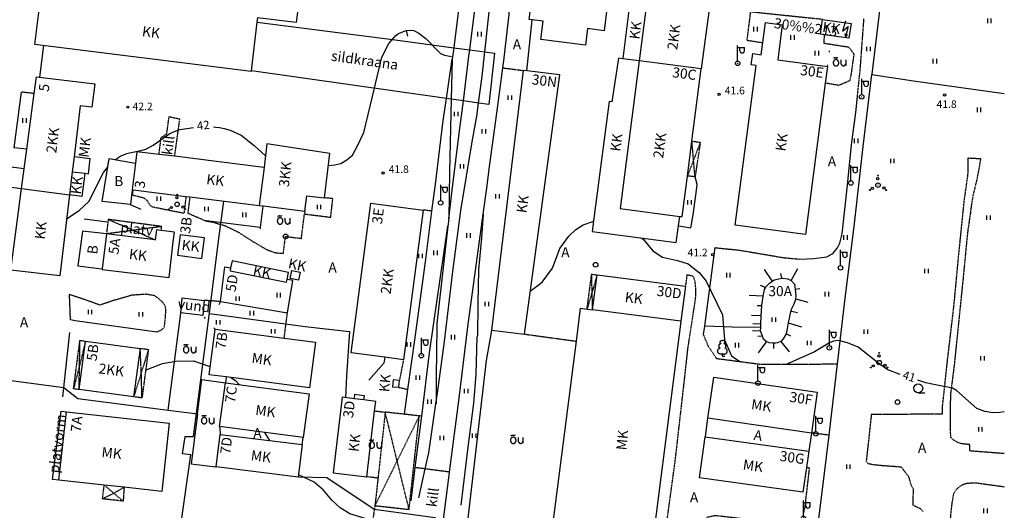
# Model space of a CAD drawing. Units: millimetres. Extents: x 69000 to 139410, y 51772 to 103828.
# Drawn here: x 70649 to 71000, y 53611 to 53786 of the extents above; entities that cross this region are included whole.
import ezdxf
from ezdxf.enums import TextEntityAlignment as Align

# ---------------------------------------------------------------- set-up
doc = ezdxf.new("R2010")
doc.units = ezdxf.units.MM
for name, pattern in [('162a$0$HIDDEN', [0.375, 0.25, -0.125]), ('162a$0$KOLVIK_EBAM', [5, 0.5, -4.5]), ('162a$0$XJ2_1', [15, 10, -5])]:
    doc.linetypes.add(name, pattern=pattern)
for name, color, linetype in [('162a$0$11', 7, 'Continuous'), ('162a$0$12', 7, 'Continuous'), ('162a$0$13', 7, 'Continuous'), ('162a$0$15', 7, 'Continuous'), ('162a$0$18', 7, 'Continuous'), ('162a$0$19', 7, 'Continuous'), ('162a$0$2', 7, 'Continuous'), ('162a$0$20', 7, 'Continuous'), ('162a$0$21', 7, 'Continuous'), ('162a$0$23', 7, 'Continuous'), ('162a$0$29', 7, 'Continuous'), ('162a$0$44', 7, 'Continuous'), ('162a$0$49', 7, 'Continuous'), ('162a$0$51', 7, 'Continuous'), ('162a$0$52', 7, 'Continuous'), ('162a$0$54', 7, 'Continuous'), ('162a$0$56', 7, 'Continuous'), ('162a$0$57', 7, 'Continuous'), ('162a$0$58', 7, 'Continuous')]:
    doc.layers.add(name, color=color, linetype=linetype)
doc.styles.add('162a$0$txt', font='TXT', dxfattribs={"height": 0.2})

# ---------------------------------------------------------------- blocks, each defined once
blk = doc.blocks.new('162a$0$ELPOS2')
at = {"layer": '162a$0$2', "color": 7, "linetype": 'Continuous'}
for radius in [0.816, 0.0163]:
    blk.add_circle((0, 0), radius, dxfattribs=at)
blk = doc.blocks.new('162a$0$HEIN_2')
at = {"layer": '162a$0$49', "color": 3, "linetype": 'Continuous'}
for p, q in [((-0.64, -0.8), (-0.64, 0.8)), ((0.64, -0.8), (0.64, 0.8))]:
    blk.add_line(p, q, dxfattribs=at)
blk = doc.blocks.new('162a$0$VALGP2')
at = {"layer": '162a$0$2', "color": 7, "linetype": 'Continuous'}
for p, q in [((0, 0.8), (0, 6.4)), ((0, 5.6), (2.4, 5.6)), ((0.8, 4.48), (0.8, 5.6)), ((2.4, 4.48), (2.4, 5.6))]:
    blk.add_line(p, q, dxfattribs=at)
for radius in [0.8, 0.008]:
    blk.add_circle((0, 0), radius, dxfattribs=at)
blk.add_arc((1.6, 4.48), 0.8, 180, 0, dxfattribs=at)
blk = doc.blocks.new('162a$0$HPOOS2')
at = {"layer": '162a$0$49', "color": 3, "linetype": 'Continuous'}
for centre, radius in [((-0.01, 3.41), 0.16), ((0, 0), 0.8), ((-0.08, 2.33), 0.4), ((0, 0), 0.008), ((-2.94, -1.75), 0.16), ((-2.04, -1.15), 0.4), ((2.12, -1.01), 0.4), ((2.94, -1.73), 0.16)]:
    blk.add_circle(centre, radius, dxfattribs=at)
blk = doc.blocks.new('162a$0$ALAJ_2')
at = {"layer": '162a$0$2', "color": 7, "linetype": 'Continuous'}
for p, q in [((0.0001, 2.8), (-1.04, -0.8301)), ((-1.04, -0.8301), (1.04, 0.8299)), ((1.04, 0.8299), (0, -2.8001)), ((0.2101, -2.02), (-0.1999, -1.75)), ((-0.1999, -1.75), (0, -2.8001)), ((0.6801, -1.97), (0, -2.8001)), ((0.2101, -2.02), (0.6801, -1.97))]:
    blk.add_line(p, q, dxfattribs=at)
blk = doc.blocks.new('162a$0$OU__2')
at = {"layer": '162a$0$52', "color": 7, "linetype": 'Continuous'}
for points in [[(-1.3203, -0.0277), (-1.1848, -0.0165), (-1.0527, 0.0158), (-0.9271, 0.068), (-0.8105, 0.138), (-0.7049, 0.2237), (-0.6115, 0.3226), (-0.5313, 0.4325), (-0.4648, 0.5511), (-0.4122, 0.6765), (-0.3737, 0.807), (-0.3493, 0.9408), (-0.3391, 1.0764), (-0.343, 1.2124), (-0.3611, 1.3472), (-0.3933, 1.4793), (-0.4396, 1.6072), (-0.4999, 1.7291), (-0.574, 1.8432), (-0.6615, 1.9473), (-0.7616, 2.0393), (-0.8734, 2.1168), (-0.9951, 2.1775), (-1.1246, 2.2192), (-1.2589, 2.2403), (-1.3949, 2.24), (-1.5292, 2.2181), (-1.6584, 2.1756), (-1.7797, 2.1142), (-1.891, 2.0361), (-1.9907, 1.9435), (-2.0775, 1.8388), (-2.1509, 1.7243), (-2.2105, 1.602), (-2.2561, 1.4739), (-2.2875, 1.3416), (-2.3048, 1.2067), (-2.308, 1.0707), (-2.2969, 0.9351), (-2.2718, 0.8015), (-2.2325, 0.6712), (-2.1792, 0.5461), (-2.112, 0.4279), (-2.0312, 0.3185), (-1.9372, 0.2201), (-1.8311, 0.1351), (-1.7141, 0.0657), (-1.5882, 0.0143), (-1.4559, -0.0173), (-1.3203, -0.0277)], [(-2.0775, 2.7264), (-2.0691, 2.7406), (-2.0602, 2.7546), (-2.051, 2.7682), (-2.0413, 2.7816), (-2.0313, 2.7947), (-2.0209, 2.8076), (-2.01, 2.82), (-1.9989, 2.8322), (-1.9873, 2.844), (-1.9755, 2.8555), (-1.9633, 2.8666), (-1.9507, 2.8774), (-1.9379, 2.8877), (-1.9247, 2.8977), (-1.9113, 2.9073), (-1.8975, 2.9165), (-1.8835, 2.9253), (-1.8693, 2.9336), (-1.8548, 2.9416), (-1.8401, 2.949), (-1.8252, 2.9561), (-1.81, 2.9627), (-1.7947, 2.9689), (-1.7792, 2.9745), (-1.7635, 2.9798), (-1.7477, 2.9845), (-1.7318, 2.9888), (-1.7157, 2.9926), (-1.6996, 2.996), (-1.6833, 2.9988), (-1.6669, 3.0012), (-1.6505, 3.0031), (-1.6341, 3.0045), (-1.6176, 3.0054), (-1.6011, 3.0058), (-1.5846, 3.0057), (-1.5681, 3.0052), (-1.5516, 3.0041), (-1.5351, 3.0026), (-1.5188, 3.0005), (-1.5024, 2.998), (-1.4862, 2.995), (-1.47, 2.9915), (-1.454, 2.9876), (-1.4381, 2.9831), (-1.4223, 2.9782), (-1.4067, 2.9728), (-1.3913, 2.967), (-1.376, 2.9607)], [(-1.376, 2.9607), (-1.3617, 2.9545), (-1.3473, 2.9487), (-1.3327, 2.9431), (-1.318, 2.9379), (-1.3033, 2.9329), (-1.2884, 2.9283), (-1.2734, 2.924), (-1.2584, 2.92), (-1.2433, 2.9163), (-1.2281, 2.9129), (-1.2128, 2.9099), (-1.1975, 2.9071), (-1.1821, 2.9047), (-1.1666, 2.9027), (-1.1512, 2.9009), (-1.1357, 2.8995), (-1.1201, 2.8984), (-1.1046, 2.8976), (-1.089, 2.8971), (-1.0734, 2.897), (-1.0579, 2.8972), (-1.0423, 2.8977), (-1.0267, 2.8986), (-1.0112, 2.8998), (-0.9957, 2.9013), (-0.9802, 2.9031), (-0.9648, 2.9053), (-0.9494, 2.9078), (-0.9341, 2.9106), (-0.9189, 2.9137), (-0.9037, 2.9171), (-0.8886, 2.9209), (-0.8735, 2.925), (-0.8586, 2.9294), (-0.8438, 2.9341), (-0.829, 2.9391), (-0.8144, 2.9444), (-0.7999, 2.9501), (-0.7855, 2.956), (-0.7712, 2.9622), (-0.7571, 2.9688), (-0.7431, 2.9756), (-0.7292, 2.9827), (-0.7155, 2.9901), (-0.702, 2.9978), (-0.6886, 3.0058), (-0.6754, 3.0141), (-0.6624, 3.0226), (-0.6495, 3.0314)], [(0.5585, 0.5845), (0.5578, 0.6158), (0.5571, 0.6471), (0.5564, 0.6784), (0.5556, 0.7097), (0.5549, 0.741), (0.5542, 0.7723), (0.5535, 0.8036), (0.5528, 0.8349), (0.5521, 0.8662), (0.5514, 0.8975), (0.5506, 0.9288), (0.5499, 0.9601), (0.5492, 0.9915), (0.5485, 1.0228), (0.5478, 1.0541), (0.5471, 1.0854), (0.5464, 1.1167), (0.5456, 1.148), (0.5449, 1.1793), (0.5442, 1.2106), (0.5435, 1.2419), (0.5428, 1.2732), (0.5421, 1.3045), (0.5414, 1.3358), (0.5406, 1.3671), (0.5399, 1.3984), (0.5392, 1.4297), (0.5385, 1.461), (0.5378, 1.4923), (0.5371, 1.5236), (0.5364, 1.5549), (0.5356, 1.5862), (0.5349, 1.6175), (0.5342, 1.6488), (0.5335, 1.6801), (0.5328, 1.7114), (0.5321, 1.7428), (0.5314, 1.7741), (0.5306, 1.8054), (0.5299, 1.8367), (0.5292, 1.868), (0.5285, 1.8993), (0.5278, 1.9306), (0.5271, 1.9619), (0.5264, 1.9932), (0.5256, 2.0245), (0.5249, 2.0558), (0.5242, 2.0871), (0.5235, 2.1184)], [(0.5585, 0.5845), (0.5734, 0.5426), (0.5905, 0.5017), (0.6099, 0.4617), (0.6314, 0.4229), (0.6551, 0.3854), (0.6807, 0.3492), (0.7083, 0.3145), (0.7378, 0.2813), (0.769, 0.2498), (0.802, 0.2201), (0.8365, 0.1922), (0.8725, 0.1662), (0.9099, 0.1423), (0.9486, 0.1205), (0.9883, 0.1008), (1.0291, 0.0834), (1.0708, 0.0682), (1.1133, 0.0553), (1.1564, 0.0448), (1.2, 0.0367), (1.244, 0.031), (1.2882, 0.0277), (1.3326, 0.0268), (1.377, 0.0284), (1.4213, 0.0325), (1.4653, 0.0389), (1.5088, 0.0478), (1.5517, 0.0591), (1.5939, 0.0726), (1.6354, 0.0885), (1.6758, 0.1067), (1.7153, 0.127), (1.7535, 0.1495), (1.7905, 0.174), (1.8261, 0.2006), (1.8601, 0.229), (1.8926, 0.2593), (1.9233, 0.2913), (1.9522, 0.325), (1.9792, 0.3602), (2.0043, 0.3969), (2.0272, 0.4348), (2.0481, 0.474), (2.0668, 0.5142), (2.0832, 0.5554), (2.0974, 0.5974), (2.1092, 0.6402), (2.1186, 0.6836), (2.1257, 0.7275)], [(2.1125, 2.1554), (2.1129, 2.1139), (2.1133, 2.0725), (2.1137, 2.031), (2.114, 1.9895), (2.1144, 1.948), (2.1148, 1.9066), (2.1152, 1.8651), (2.1156, 1.8236), (2.116, 1.7822), (2.1163, 1.7407), (2.1167, 1.6992), (2.1171, 1.6578), (2.1175, 1.6163), (2.1179, 1.5748), (2.1183, 1.5333), (2.1186, 1.4919), (2.119, 1.4504), (2.1194, 1.4089), (2.1198, 1.3675), (2.1202, 1.326), (2.1206, 1.2845), (2.1209, 1.2431), (2.1213, 1.2016), (2.1217, 1.1601), (2.1221, 1.1186), (2.1225, 1.0771), (2.1229, 1.0349), (2.1233, 0.9898), (2.1238, 0.9315), (2.1244, 0.8732), (2.1249, 0.8149), (2.1254, 0.7566), (2.1258, 0.7146), (2.1261, 0.6887), (2.1263, 0.6629), (2.1266, 0.6337), (2.1269, 0.592), (2.1273, 0.5506), (2.1277, 0.5091), (2.1281, 0.4676), (2.1285, 0.4262), (2.1288, 0.3847), (2.1292, 0.3432), (2.1296, 0.3018), (2.13, 0.2603), (2.1304, 0.2188), (2.1307, 0.1773), (2.1311, 0.1359), (2.1315, 0.0944)]]:
    blk.add_lwpolyline(points, dxfattribs=at)
blk = doc.blocks.new('162a$0$LPUU_2')
at = {"layer": '162a$0$49', "color": 3, "linetype": 'Continuous'}
for q in [(0, 0.85), (0.85, 0)]:
    blk.add_line((0, 0), q, dxfattribs=at)
for points in [[(-0.85, 2.98, -0.070335), (-0.95, 3.01, -0.06512), (-1.04, 3.07, -0.057245), (-1.11, 3.16, -0.049404), (-1.17, 3.27, -0.043005), (-1.21, 3.39, -0.0384), (-1.24, 3.53, -0.035487), (-1.24, 3.68, -0.034086), (-1.22, 3.82, -0.034086), (-1.18, 3.97, -0.035487), (-1.12, 4.1, -0.0384), (-1.05, 4.22, -0.043005), (-0.97, 4.32, -0.049404), (-0.87, 4.4, -0.057245), (-0.77, 4.45, -0.06512), (-0.66, 4.47, -0.070335), (-0.56, 4.47, -0.070335)], [(-0.56, 4.47, -0.052562), (-0.65, 4.53, -0.051989), (-0.73, 4.61, -0.050962), (-0.79, 4.7, -0.04968), (-0.83, 4.81, -0.048361), (-0.85, 4.92, -0.047203), (-0.85, 5.04, -0.046353), (-0.82, 5.15, -0.045906), (-0.78, 5.26, -0.045906), (-0.71, 5.36, -0.046353), (-0.63, 5.44, -0.047203), (-0.54, 5.51, -0.048361), (-0.43, 5.56, -0.04968), (-0.32, 5.59, -0.050962), (-0.21, 5.59, -0.051989), (-0.1, 5.57, -0.052562), (0, 5.53, -0.052562)], [(0.56, 4.47, 0.052562), (0.65, 4.53, 0.051989), (0.73, 4.61, 0.050962), (0.79, 4.7, 0.04968), (0.83, 4.81, 0.048361), (0.85, 4.92, 0.047203), (0.85, 5.04, 0.046353), (0.82, 5.15, 0.045906), (0.78, 5.26, 0.045906), (0.71, 5.36, 0.046353), (0.63, 5.44, 0.047203), (0.54, 5.51, 0.048361), (0.43, 5.56, 0.04968), (0.32, 5.59, 0.050962), (0.21, 5.59, 0.051989), (0.1, 5.57, 0.052562), (0, 5.53, 0.052562)], [(0.85, 2.98, 0.070335), (0.95, 3.01, 0.06512), (1.04, 3.07, 0.057245), (1.11, 3.16, 0.049404), (1.17, 3.27, 0.043005), (1.21, 3.39, 0.0384), (1.23, 3.53, 0.035487), (1.24, 3.68, 0.034086), (1.22, 3.82, 0.034086), (1.18, 3.97, 0.035487), (1.12, 4.1, 0.0384), (1.05, 4.22, 0.043005), (0.97, 4.32, 0.049404), (0.87, 4.4, 0.057245), (0.77, 4.45, 0.06512), (0.66, 4.47, 0.070335), (0.56, 4.47, 0.070335)], [(0, 0.85, -0.043194), (-0.24, 0.78, -0.043953), (-0.5, 0.75, -0.045428), (-0.75, 0.76, -0.047508), (-0.98, 0.82, -0.049984), (-1.2, 0.92, -0.052509), (-1.38, 1.06, -0.054618), (-1.53, 1.23, -0.05583), (-1.64, 1.43, -0.05583), (-1.7, 1.65, -0.054618), (-1.71, 1.88, -0.052509), (-1.67, 2.1, -0.049984), (-1.58, 2.33, -0.047508), (-1.45, 2.53, -0.045428), (-1.28, 2.71, -0.043953), (-1.08, 2.86, -0.043194), (-0.85, 2.98, -0.043194)], [(0, 0.85, 0.043194), (0.24, 0.78, 0.043953), (0.5, 0.75, 0.045428), (0.75, 0.76, 0.047508), (0.98, 0.82, 0.049984), (1.2, 0.92, 0.052509), (1.38, 1.06, 0.054618), (1.53, 1.23, 0.05583), (1.64, 1.43, 0.05583), (1.7, 1.65, 0.054618), (1.71, 1.88, 0.052509), (1.67, 2.1, 0.049984), (1.58, 2.33, 0.047508), (1.45, 2.53, 0.045428), (1.28, 2.71, 0.043953), (1.08, 2.86, 0.043194), (0.85, 2.98, 0.043194)]]:
    blk.add_lwpolyline(points, format="xyb", dxfattribs=at)
blk = doc.blocks.new('162a$0$KPUNK2')
at = {"layer": '162a$0$57', "color": 6, "linetype": 'Continuous'}
blk.add_circle((0, 0), 0.384, dxfattribs=at)
blk = doc.blocks.new('162a$0$HLEHT2')
at = {"layer": '162a$0$49', "color": 3, "linetype": 'Continuous'}
blk.add_line((0, -1.6), (2.4, -1.6), dxfattribs=at)
blk.add_circle((0, 0), 1.6, dxfattribs=at)
blk = doc.blocks.new('162a')
at = {"layer": '162a$0$11', "color": 7, "linetype": 'Continuous'}
blk.add_line((70656.66, 53765.17), (70658.03, 53776.47), dxfattribs=at)
for points in [[(70706.89, 53605.82), (70710.37, 53630.8), (70707.46, 53631.26), (70708.38, 53637.38), (70711.4, 53637.38), (70717.07, 53681.42), (70720.35, 53707.8), (70722.1, 53721.11)], [(70716.99, 53681.12), (70751.08, 53676.54), (70766.89, 53674.72), (70765.83, 53659.01), (70765.48, 53651.17)]]:
    blk.add_lwpolyline(points, dxfattribs=at)
at = {"layer": '162a$0$12', "color": 7, "linetype": 'Continuous'}
for p, q in [((70720.94, 53685.38), (70720.39, 53684.25)), ((70720.94, 53685.38), (70744.79, 53681.35)), ((70913.43, 53680.31), (70910.02, 53680.44)), ((70920.4, 53671.22), (70923.42, 53667.52))]:
    blk.add_line(p, q, dxfattribs=at)
for points in [[(70917.46, 53692.69), (70917.39, 53692.79), (70914.59, 53696.79)], [(70920.77, 53693.67), (70920.75, 53693.77), (70920.42, 53695.33)], [(70924.09, 53692.82), (70924.15, 53692.92), (70926.54, 53697.17)], [(70913.31, 53677.35), (70913.43, 53680.31), (70913.43, 53680.32), (70913.68, 53683.81), (70913.69, 53684.06), (70913.93, 53685.69), (70914.21, 53687.29), (70914.63, 53689.65), (70914.96, 53690.3), (70915.13, 53690.63), (70916.4, 53691.95), (70917.46, 53692.69), (70918.03, 53693.09), (70920.77, 53693.67), (70920.91, 53693.7), (70922.97, 53693.45), (70924.09, 53692.82), (70924.24, 53692.73), (70925.3, 53691.52), (70925.5, 53689.81), (70925.79, 53687.31), (70925.72, 53686.33), (70925.7, 53685.99), (70924.97, 53684.25), (70924.23, 53682.74), (70924.03, 53682.08), (70924.01, 53681.99), (70923.67, 53680.78), (70923.4, 53679.36), (70923.01, 53677.9), (70922.6, 53675.04), (70922.35, 53673.93), (70921.28, 53672.16), (70920.4, 53671.22), (70919.26, 53670.74), (70918.6, 53670.57), (70917.8, 53670.59), (70917.52, 53670.6), (70916.28, 53670.7), (70915.25, 53671.2), (70914.22, 53672.03), (70913.9, 53673.04), (70913.26, 53675.01)], [(70914.96, 53690.3), (70914.86, 53690.35), (70913.26, 53691.15)], [(70925.5, 53689.81), (70925.6, 53689.83), (70927.19, 53690.01)], [(70914.21, 53687.29), (70914.11, 53687.29), (70909.17, 53687.48)], [(70925.72, 53686.33), (70925.82, 53686.31), (70930.08, 53685.16)], [(70913.68, 53683.81), (70913.58, 53683.81), (70912, 53683.87)], [(70924.01, 53681.99), (70924.18, 53681.95), (70926.37, 53681.45)], [(70923.01, 53677.9), (70923.11, 53677.87), (70927.84, 53676.41)], [(70922.35, 53673.93), (70922.45, 53673.88), (70923.91, 53673.15)], [(70913.9, 53673.04), (70913.89, 53673.04), (70912.25, 53673.01)], [(70915.25, 53671.2), (70915.18, 53671.1), (70912.39, 53667.09)], [(70917.8, 53670.59), (70917.81, 53670.51), (70917.88, 53668.64)]]:
    blk.add_lwpolyline(points, dxfattribs=at)
at = {"layer": '162a$0$15', "color": 7, "linetype": 'Continuous'}
blk.add_line((70692.67, 53718.12), (70688.88, 53719.78), dxfattribs=at)
at = {"layer": '162a$0$15', "color": 7, "linetype": '162a$0$HIDDEN'}
for points in [[(70947.7, 53758.36), (70948.73, 53768.12), (70950.04, 53785.99)], [(70935.31, 53785.72), (70935.21, 53785.73), (70909.6, 53788.4), (70908.33, 53778.37), (70913.89, 53777.53), (70913.99, 53777.52)], [(70935.88, 53780.3), (70935.88, 53780.2), (70935.72, 53777.34), (70938.09, 53776.97), (70944.48, 53775.98), (70945.32, 53775.07), (70946.43, 53773.37), (70945.4, 53766.02), (70944.92, 53763.92), (70941.02, 53762.27), (70937.14, 53762.94), (70936.36, 53763.04), (70936.26, 53763.06)], [(70821.46, 53768.53), (70821.56, 53768.52), (70828.64, 53767.61), (70828.74, 53767.6)], [(70654.62, 53759.37), (70654.53, 53759.38), (70650.16, 53759.9)], [(70699.07, 53737.72), (70699.08, 53737.82), (70699.81, 53743.71), (70701.83, 53745.08), (70702.68, 53751.19), (70706.37, 53750.36), (70704.54, 53737.15), (70704.53, 53737.05)], [(71000, 53631.27), (70999.9, 53631.28), (70987.75, 53632.22), (70987.76, 53634.47), (70984.44, 53634.84), (70983.25, 53635.35), (70981.85, 53636.15), (70980.96, 53637.06), (70980.89, 53638.72), (70980.88, 53645.1), (70980.87, 53647.69), (70980.89, 53649.84), (70980.99, 53652.62), (70982.31, 53663.02), (70985.38, 53693.01), (70987.02, 53709.97), (70988.04, 53716.94), (70988.34, 53719.32), (70988.58, 53720.97), (70988.95, 53723.22), (70990.2, 53728.23), (70990.74, 53730.85), (70991.68, 53736.13), (70986.99, 53736.36), (70986.98, 53732.94), (70986.95, 53730.53), (70985.63, 53721.26), (70983.55, 53700.82), (70981.97, 53684), (70979.71, 53664.83), (70977.93, 53648.41), (70977.83, 53645.35), (70952.65, 53645.15), (70950.85, 53628.64), (70951.45, 53627.8), (70953.18, 53627.45), (70956.31, 53627.11), (70963.24, 53626.6), (70965.89, 53623.16), (70966.81, 53619.99), (70967.58, 53618.67), (70967.41, 53614.85), (70967.38, 53613.08), (70968.53, 53612.47), (70969.93, 53611.85), (70971.06, 53610.8)], [(70708.67, 53722.77), (70708.66, 53722.67), (70707.93, 53716.74), (70696.82, 53718.97), (70696.07, 53719.49), (70695.56, 53720.18), (70695.07, 53721.04), (70694.06, 53721.99), (70693.65, 53722.17), (70689.68, 53723.21), (70689.81, 53725), (70689.82, 53725.1)], [(70710.02, 53722.6), (70710.01, 53722.5), (70709.31, 53716.83), (70715.75, 53714.08), (70718.07, 53713.68), (70722.47, 53712.4), (70727.03, 53710.23), (70732.29, 53706.88), (70737.41, 53703.85), (70740.41, 53702.78), (70743.35, 53702.51), (70744.1, 53708.55), (70749.76, 53707.85), (70750.86, 53716.54), (70760.18, 53715.39), (70760.96, 53721.96), (70757.93, 53722.3)], [(70796.23, 53717.56), (70796.13, 53717.57), (70793.24, 53717.94), (70793.14, 53717.95)], [(70896.98, 53704.56), (70905.56, 53703.7), (70921.65, 53700.98), (70926.4, 53700.55)], [(70871.13, 53570.92), (70871.51, 53573.77), (70874.83, 53573.51), (70875.67, 53576.25), (70882.83, 53628.53), (70886.23, 53658.3), (70887.35, 53668.58), (70888.92, 53678.77), (70889.56, 53682.98), (70889.98, 53685.68), (70890.22, 53687.69), (70890.16, 53690.02), (70889.98, 53692.14), (70889.57, 53693.76), (70889.08, 53694.38), (70887, 53694.87), (70886.47, 53690.93), (70886.45, 53690.83)], [(70700.03, 53675.29), (70700.95, 53676.32), (70701.04, 53676.57), (70701.41, 53680.1), (70701.48, 53682.15), (70701.4, 53683.65), (70700.43, 53685.05), (70698.91, 53686.44), (70697.52, 53687.44), (70694.48, 53687.97), (70694.47, 53687.97), (70689.26, 53687.6), (70681.79, 53685.41), (70678.06, 53684.13), (70667.15, 53687.93)], [(70720.94, 53685.38), (70715.19, 53685.79), (70715.09, 53685.79)], [(70743.62, 53672.36), (70743.64, 53672.46), (70744.79, 53681.35)], [(70829.17, 53673.8), (70829.27, 53673.79), (70847.56, 53671.3), (70847.66, 53671.29)], [(70892.85, 53673.68), (70894.49, 53669.64), (70897.53, 53665.16), (70913.36, 53663.08), (70940.48, 53663.19), (70940.58, 53663.19)], [(70786.08, 53664.7), (70786.06, 53664.6), (70784.64, 53657.32)], [(70722.99, 53658.55), (70722.98, 53658.44), (70722.72, 53656.47)], [(70784.4, 53654.88), (70784.5, 53654.86), (70787.58, 53654.13), (70787.68, 53654.11)], [(70775.84, 53646.49), (70775.94, 53646.47), (70779.59, 53646.04)], [(70792.58, 53644.59), (70792.48, 53644.61), (70791.73, 53644.7)], [(70720.65, 53640.92), (70720.66, 53640.82), (70720.87, 53638.24), (70720.88, 53638.14)], [(70937.62, 53637.85), (70937.52, 53637.86), (70931.34, 53638.6)], [(70802.51, 53624.71), (70802.41, 53624.72), (70793.8, 53625.84), (70790.28, 53626.29)], [(70892.82, 53594.42), (70892.72, 53594.42), (70890.47, 53594.54), (70890.26, 53596.1), (70890.07, 53601.25), (70891.48, 53605.16), (70892.68, 53607.05), (70894.44, 53608.76), (70897.18, 53609.32), (70927.89, 53605.73), (70928.69, 53607.85), (70928.47, 53609.45), (70929.08, 53612.19), (70929.47, 53615.76), (70930.68, 53626.14), (70929.56, 53626.3)], [(70777.02, 53622.57), (70776.92, 53622.58), (70773.13, 53623), (70773.03, 53623.01)], [(70980.18, 53601.52), (70981.39, 53613.34), (70982.04, 53617.13), (70982.52, 53617.96), (70983.4, 53619.02), (70985.04, 53620.16), (70986.71, 53620.79), (70989.7, 53620.94), (70999.9, 53619.52), (71000, 53619.51)], [(70775.94, 53612.79), (70775.67, 53611.35), (70774.38, 53601.77), (70775.57, 53601.6), (70774.09, 53591.33), (70770.67, 53567.72), (70780.26, 53566.32), (70774.37, 53519.41), (70768.63, 53493), (70767.96, 53489.9), (70767.43, 53489.23), (70766.63, 53488.78), (70764.26, 53488.69), (70764.16, 53488.69)]]:
    blk.add_lwpolyline(points, dxfattribs=at)
at = {"layer": '162a$0$15', "color": 7, "linetype": 'Continuous'}
for points in [[(70651.98, 53739.54), (70651.88, 53739.55), (70647.51, 53740.07), (70650.16, 53759.9)], [(70926.4, 53700.55), (70927.21, 53700.48), (70932.13, 53700.71), (70935.88, 53701.18), (70936.81, 53701.32), (70938.75, 53702.33), (70939.13, 53702.62), (70940.64, 53704.5), (70941.39, 53706.12), (70942.29, 53709.43), (70944.12, 53726.8), (70945.65, 53741.14), (70947.09, 53752.63), (70947.7, 53758.36)], [(70651.06, 53732.6), (70650.96, 53732.61), (70646.59, 53733.14), (70645.66, 53726.17), (70650.12, 53725.57)], [(70884, 53712.29), (70884.1, 53712.27), (70888.42, 53711.62), (70889.29, 53716.22), (70890.38, 53725.04), (70890.62, 53727.05), (70889.89, 53729.78)], [(70896.98, 53704.56), (70893.25, 53676.67), (70892.85, 53673.68)], [(70700.03, 53675.29), (70698.24, 53674.52), (70669.21, 53678.55), (70667.5, 53678.86), (70667.15, 53687.93)], [(70702.36, 53646.6), (70702.37, 53646.7), (70706.82, 53681.3), (70706.83, 53681.4)], [(70664.82, 53651.44), (70665.2, 53654.72), (70665.82, 53660.24), (70667.3, 53674.4)]]:
    blk.add_lwpolyline(points, dxfattribs=at)
at = {"layer": '162a$0$18', "color": 7, "linetype": 'Continuous'}
blk.add_lwpolyline([(70771.99, 53650.39), (70772, 53650.49), (70772.17, 53651.88), (70768.7, 53652.3), (70768.53, 53650.91), (70768.52, 53650.81)], dxfattribs=at)
at = {"layer": '162a$0$19', "color": 87, "linetype": '162a$0$XJ2_1'}
blk.add_lwpolyline([(70913.29, 53676.14), (70913.18, 53676.14), (70903.15, 53676.26), (70893.35, 53676.66), (70893.25, 53676.67)], dxfattribs=at)
at = {"layer": '162a$0$20', "color": 7, "linetype": 'Continuous'}
blk.add_line((70802.22, 53714.79), (70801.93, 53712.26), dxfattribs=at)
for points in [[(70802.22, 53714.79), (70803.38, 53724.98), (70806.1, 53746.09), (70807.42, 53756.76), (70809.4, 53772.74), (70809.68, 53774.89), (70812.14, 53794.13), (70815.31, 53816.36), (70817.6, 53837.88), (70821.48, 53861.73), (70822.95, 53867.83)], [(70797.67, 53648.95), (70798.24, 53652.75), (70800.68, 53671.14), (70803.7, 53696.12), (70806.57, 53717.74), (70810.61, 53742.23), (70812.23, 53751.31), (70812.85, 53755.99), (70814.09, 53765.54), (70815.05, 53774.17), (70817.72, 53798.25), (70822.87, 53837.98), (70825.72, 53857.05)], [(70814.44, 53716.42), (70815.6, 53724.91), (70816.85, 53734.27), (70819.39, 53752.38), (70821.46, 53768.53), (70821.78, 53771.03), (70823.63, 53786.59), (70823.72, 53787.32), (70824.48, 53805), (70824.9, 53823.73), (70825.31, 53840.27), (70825.72, 53857.05)], [(70807.46, 53803), (70806.8, 53797.9), (70805.59, 53788.14), (70804.31, 53777.84), (70804, 53775.65), (70803.42, 53771.62)], [(70786.44, 53645.28), (70787.68, 53654.11), (70790.29, 53672.63), (70793.92, 53699.5), (70796.23, 53717.56), (70797.45, 53727.1), (70800.27, 53749.83), (70801.39, 53757.61), (70803.42, 53771.62)], [(70803.42, 53771.62), (70803.41, 53771.52), (70803.08, 53757.37), (70802.45, 53731.48), (70802.22, 53714.89), (70802.22, 53714.79)], [(70799.62, 53602.24), (70799.63, 53602.34), (70802.24, 53622.66), (70802.51, 53624.71), (70805.93, 53651.04), (70809, 53676.37), (70814.44, 53716.42)], [(70814.44, 53716.42), (70813.82, 53708.11), (70812.84, 53696.69), (70812.59, 53684.67), (70812.41, 53673.34), (70812.26, 53672.88), (70811.83, 53659.46), (70811.08, 53649.21), (70809.02, 53633.53), (70806.47, 53612.98)], [(70788.8, 53614.47), (70790.28, 53626.29), (70792.58, 53644.59), (70795.4, 53667.11), (70801.93, 53712.26)], [(70801.93, 53712.26), (70797.97, 53677.52), (70797.85, 53666.66), (70797.78, 53659.45), (70797.68, 53649.05), (70797.67, 53648.95)], [(70791.51, 53615.61), (70793.8, 53625.84), (70795.08, 53631.53), (70797.67, 53648.95)]]:
    blk.add_lwpolyline(points, dxfattribs=at)
at = {"layer": '162a$0$23', "color": 197, "linetype": 'Continuous'}
for p, q in [((70872.91, 53793.09), (70870.04, 53771)), ((70870.04, 53771), (70864.14, 53771.77)), ((70668.84, 53736.9), (70668.19, 53731.53)), ((70736.46, 53733.12), (70734.77, 53719.55)), ((70668.19, 53731.53), (70667.19, 53723.3)), ((70650.12, 53725.57), (70667.19, 53723.3)), ((70884.87, 53678.42), (70853.45, 53682.44)), ((70679.57, 53620.07), (70679.57, 53620.07))]:
    blk.add_line(p, q, dxfattribs=at)
for points in [[(70861.12, 53884.17), (70865.01, 53883.69), (70859.13, 53842.12), (70864.84, 53841.42), (70857.54, 53781.75), (70851.6, 53782.48), (70850.89, 53776.63), (70835.02, 53778.58), (70835.82, 53785.12), (70831.95, 53785.59), (70830.87, 53785.72), (70838.61, 53845.21), (70843.09, 53844.66), (70848.11, 53885.76)], [(70772.28, 53835.3), (70771.06, 53825.59), (70774.35, 53825.17), (70773.76, 53820.44), (70770.47, 53820.85), (70770.03, 53817.32), (70753.05, 53819.44), (70752.33, 53819.53), (70747.86, 53784.62), (70734.13, 53786.33), (70733.94, 53784.76), (70731.86, 53767.45), (70731.83, 53767.2), (70654.86, 53776.87), (70657.26, 53795.92)], [(70872.91, 53793.09), (70866.96, 53793.85), (70864.15, 53771.87), (70864.14, 53771.77)], [(70872.91, 53793.09), (70878.4, 53792.37), (70878.74, 53795.2), (70882.19, 53794.74), (70881.85, 53791.92), (70895, 53790.21), (70892.13, 53768.13)], [(70935.31, 53785.72), (70945.43, 53784.31), (70944.69, 53779.06), (70935.88, 53780.3), (70934.57, 53780.48), (70935.31, 53785.72)], [(70937.05, 53769.03), (70936.26, 53763.06), (70929.18, 53709.22), (70904.22, 53712.51), (70911.7, 53769.39), (70909.93, 53769.62), (70910.45, 53773.59), (70913.42, 53773.2), (70913.99, 53777.52), (70914.93, 53784.67), (70920.97, 53783.87), (70919.34, 53771.36), (70937.05, 53769.03)], [(70864.14, 53771.77), (70862.61, 53771.96), (70860.23, 53756.47), (70859.3, 53756.56), (70854.5, 53719.59), (70853.29, 53710.26), (70883.23, 53706.36), (70884, 53712.29), (70884.43, 53715.59), (70884.45, 53715.69)], [(70870.04, 53771), (70863.19, 53718.46), (70884.45, 53715.69)], [(70892.13, 53768.13), (70892.03, 53768.14), (70870.04, 53771)], [(70650.12, 53725.57), (70651.06, 53732.6), (70651.98, 53739.54), (70654.62, 53759.37), (70655.42, 53765.32), (70676.16, 53762.83), (70675.16, 53754.57), (70671.04, 53755.07), (70668.84, 53736.9)], [(70828.74, 53767.6), (70817.45, 53675.23), (70829.17, 53673.8), (70841.71, 53766), (70830.01, 53767.44), (70828.74, 53767.6)], [(70884.45, 53715.69), (70885.28, 53715.59), (70887.16, 53730.02), (70888.79, 53742.47), (70892.13, 53768.13)], [(70734.77, 53719.55), (70736.14, 53719.38), (70750.93, 53717.55), (70750.98, 53717.54), (70751.65, 53723.01), (70757.92, 53722.24), (70757.93, 53722.3), (70759.88, 53738.1), (70737.49, 53741.46), (70736.46, 53733.12)], [(70672.61, 53731), (70673.93, 53730.83), (70674.58, 53736.2), (70668.94, 53736.88), (70668.84, 53736.9)], [(70736.46, 53733.12), (70736.36, 53733.13), (70704.53, 53737.05), (70699.07, 53737.72), (70691.2, 53738.69), (70690.7, 53734.64), (70689.54, 53725.13), (70689.82, 53725.1), (70708.67, 53722.77), (70710.02, 53722.6), (70734.77, 53719.55)], [(70672.61, 53731), (70672.6, 53730.9), (70671.61, 53722.71), (70667.19, 53723.3)], [(70668.19, 53731.53), (70668.29, 53731.52), (70672.61, 53731)], [(70667.19, 53723.3), (70663.7, 53694.5), (70646.26, 53696.59), (70650.12, 53725.57)], [(70779.5, 53665.57), (70767.42, 53667.17), (70774.48, 53720.42), (70793.14, 53717.95), (70786.08, 53664.7), (70779.5, 53665.57)], [(70699.86, 53710.64), (70698.12, 53710.85), (70697.7, 53707.37), (70680.35, 53709.46), (70678.85, 53696.98), (70678.82, 53696.76), (70702.64, 53693.91), (70704.16, 53706.6), (70704.58, 53710.07), (70699.86, 53710.64)], [(70705.63, 53701.83), (70714.33, 53700.72), (70715.25, 53708.03), (70706.55, 53709.12), (70705.63, 53701.83)], [(70744.68, 53693.27), (70745.17, 53695.71), (70725.08, 53699.88), (70724.57, 53697.34), (70724.37, 53696.36), (70744.48, 53692.29), (70744.68, 53693.27)], [(70749.29, 53695.88), (70748.7, 53692.94), (70745.76, 53693.55), (70746.35, 53696.49), (70749.29, 53695.88)], [(70853.45, 53682.44), (70855.03, 53694.86), (70886.45, 53690.83), (70884.87, 53678.42), (70884.87, 53678.42)], [(70884.87, 53678.42), (70884.85, 53678.32), (70871.92, 53577.43), (70836.2, 53581.9), (70847.66, 53671.29), (70849.16, 53682.99), (70851.46, 53682.7), (70853.45, 53682.44)], [(70743.62, 53672.36), (70754.8, 53670.91), (70752.68, 53654.68), (70722.99, 53658.55), (70716.91, 53659.34), (70719.03, 53675.56), (70743.62, 53672.36)], [(70672.94, 53671.31), (70692.37, 53668.74), (70690.03, 53651.49), (70670.62, 53654.05), (70672.94, 53671.31)], [(70722.72, 53656.47), (70752.47, 53652.51), (70750.4, 53636.97), (70720.65, 53640.92), (70722.72, 53656.47)], [(70784.4, 53654.88), (70784.64, 53657.32), (70782.48, 53657.53), (70782.25, 53655.09), (70784.4, 53654.88)], [(70931.34, 53638.6), (70894.48, 53643.92), (70896.56, 53658.43), (70933.42, 53653.11), (70931.34, 53638.6)], [(70773.03, 53623.01), (70775.84, 53646.49), (70776.25, 53649.88), (70771.99, 53650.39), (70768.52, 53650.81), (70764.25, 53651.32), (70761.02, 53624.43), (70773.03, 53623.01)], [(70679.57, 53620.07), (70663.46, 53621.82), (70666.1, 53646.16), (70702.69, 53642.16), (70700.05, 53617.84), (70686.62, 53619.3), (70679.57, 53620.07)], [(70748.64, 53622.89), (70719.41, 53626.56), (70720.88, 53638.14), (70750.07, 53634.47), (70748.64, 53622.89)], [(70929.56, 53626.3), (70928.31, 53617.52), (70891.48, 53622.7), (70893.56, 53637.3), (70930.39, 53632.14), (70929.56, 53626.3)]]:
    blk.add_lwpolyline(points, dxfattribs=at)
at = {"layer": '162a$0$29', "color": 253, "linetype": '162a$0$HIDDEN'}
for p, q in [((70889.37, 53735.78), (70888.79, 53742.47)), ((70889.37, 53735.78), (70887.16, 53730.02)), ((70889.89, 53729.78), (70889.37, 53735.78)), ((70689.93, 53710.73), (70680.35, 53709.46)), ((70689.93, 53710.73), (70697.7, 53707.37)), ((70855.03, 53694.86), (70853.27, 53688.87)), ((70853.27, 53688.87), (70851.46, 53682.71)), ((70853.45, 53682.44), (70853.27, 53688.87)), ((70672.94, 53671.31), (70670.77, 53662.73)), ((70692.76, 53660.09), (70692.37, 53668.74)), ((70670.62, 53654.05), (70670.77, 53662.73)), ((70692.76, 53660.09), (70690.03, 53651.49)), ((70783.84, 53628.74), (70779.59, 53646.04)), ((70791.73, 53644.7), (70783.84, 53628.74)), ((70783.84, 53628.74), (70775.94, 53612.79)), ((70679.57, 53620.07), (70683, 53617.17)), ((70679.57, 53620.07), (70679.57, 53620.07)), ((70679.57, 53620.07), (70679.57, 53620.07)), ((70686.62, 53619.3), (70683, 53617.17))]:
    blk.add_line(p, q, dxfattribs=at)
at = {"layer": '162a$0$29', "color": 7, "linetype": 'Continuous'}
for points in [[(70733.94, 53784.76), (70734.04, 53784.74), (70783.13, 53778.46), (70804, 53775.65), (70809.68, 53774.89), (70815.05, 53774.17), (70818.45, 53773.71), (70816.45, 53755.48), (70812.85, 53755.99), (70807.42, 53756.76), (70803.08, 53757.37), (70801.39, 53757.61), (70731.96, 53767.43), (70731.86, 53767.45)], [(70663.46, 53621.82), (70663.36, 53621.83), (70661.19, 53622.07), (70664.24, 53646.37), (70666, 53646.17), (70666.1, 53646.16)]]:
    blk.add_lwpolyline(points, dxfattribs=at)
at = {"layer": '162a$0$29', "color": 253, "linetype": '162a$0$HIDDEN'}
for points in [[(70888.79, 53742.47), (70891.77, 53742.04), (70889.89, 53729.78), (70887.17, 53730.02), (70887.16, 53730.02)], [(70891.77, 53742.04), (70891.73, 53741.94), (70889.37, 53735.78)], [(70699.86, 53710.64), (70699.87, 53710.74), (70700.03, 53712.07), (70680.97, 53714.6), (70680.85, 53713.61), (70680.35, 53709.46)], [(70680.97, 53714.6), (70681.07, 53714.56), (70689.93, 53710.73)], [(70700.03, 53712.07), (70699.93, 53712.05), (70689.93, 53710.73)], [(70851.46, 53682.7), (70851.46, 53682.72), (70853.1, 53695.12), (70855.03, 53694.86)], [(70853.27, 53688.87), (70853.1, 53695.02), (70853.1, 53695.12)], [(70670.62, 53654.05), (70668.64, 53654.31), (70670.92, 53671.57), (70672.94, 53671.31)], [(70670.77, 53662.73), (70670.92, 53671.47), (70670.92, 53671.57)], [(70692.37, 53668.74), (70695.28, 53668.35), (70693, 53651.09), (70690.03, 53651.49)], [(70695.28, 53668.35), (70695.25, 53668.25), (70692.76, 53660.09)], [(70670.77, 53662.73), (70668.66, 53654.41), (70668.64, 53654.31)], [(70693, 53651.09), (70693, 53651.19), (70692.76, 53660.09)], [(70775.94, 53612.79), (70775.96, 53612.78), (70788.09, 53611.45), (70791.73, 53644.7), (70786.44, 53645.28), (70779.59, 53646.04), (70777.02, 53622.57), (70775.94, 53612.79)], [(70788.09, 53611.45), (70788.07, 53611.55), (70783.84, 53628.74)], [(70686.62, 53619.3), (70686.31, 53614.37), (70678.96, 53615.18), (70679.57, 53620.07)], [(70683, 53617.17), (70679.06, 53615.23), (70678.96, 53615.18)], [(70683, 53617.17), (70686.21, 53614.45), (70686.31, 53614.37)]]:
    blk.add_lwpolyline(points, dxfattribs=at)
at = {"layer": '162a$0$29', "color": 2, "linetype": 'Continuous'}
blk.add_lwpolyline([(70714.69, 53680.48), (70706.83, 53681.4), (70707.32, 53686.73), (70715.09, 53685.79), (70714.69, 53680.48)], dxfattribs=at)
at = {"layer": '162a$0$44', "color": 31, "linetype": 'Continuous'}
blk.add_line((70688.89, 53719.86), (70688.88, 53719.78), dxfattribs=at)
for points in [[(70962.34, 53846.46), (70957.2, 53803.01), (70955.65, 53789.86), (70952.87, 53766.31), (70952.86, 53766.21)], [(70830.01, 53767.44), (70831.94, 53785.49), (70831.95, 53785.59)], [(70688.89, 53719.86), (70678.88, 53720.96), (70681.27, 53736.22), (70690.6, 53734.66), (70690.7, 53734.64)], [(70689.54, 53725.13), (70689.52, 53725.03), (70688.89, 53719.86)], [(70817.45, 53675.23), (70817.43, 53675.13), (70815.56, 53664.46), (70808.22, 53601.14), (70808.2, 53601.04), (70799.62, 53602.24), (70796.82, 53602.63)], [(70712.71, 53645.27), (70702.36, 53646.6), (70670.12, 53650.76), (70665.2, 53654.72), (70631.16, 53659.14), (70625.25, 53659.91), (70625.15, 53659.93)], [(70712.71, 53645.27), (70714.27, 53657.6), (70722.72, 53656.47)], [(70712.71, 53645.27), (70710.48, 53627.68), (70719.31, 53626.57), (70719.41, 53626.56)], [(70893.56, 53637.3), (70893.58, 53637.4), (70894.48, 53643.92)], [(70931.34, 53638.6), (70930.41, 53632.24), (70930.39, 53632.14)], [(70750.07, 53634.47), (70750.39, 53636.87), (70750.4, 53636.97)], [(70796.82, 53602.63), (70797.49, 53608.31), (70797.51, 53608.44), (70797.41, 53608.46), (70775.67, 53611.35), (70758.83, 53622.72), (70748.74, 53622.89), (70748.64, 53622.89)]]:
    blk.add_lwpolyline(points, dxfattribs=at)
at = {"layer": '162a$0$44', "color": 23, "linetype": 'Continuous'}
blk.add_lwpolyline([(70967.72, 53556.58), (70963.09, 53557.23), (70948.3, 53559.33), (70928.54, 53562.26), (70931.78, 53590.27), (70931.89, 53591.14), (70934.96, 53615.65), (70937.62, 53637.85), (70938.47, 53644.98), (70940.58, 53663.19), (70943.29, 53686.56), (70946.5, 53712.1), (70949.75, 53740.58), (70952.86, 53766.21), (70967.63, 53763.87), (70999.9, 53759.46), (71000, 53759.44)], dxfattribs=at)
at = {"layer": '162a$0$44', "color": 11, "linetype": 'Continuous'}
for points in [[(70735.14, 53711.26), (70735.19, 53711.7), (70736.12, 53719.28), (70736.14, 53719.38)], [(70680.85, 53713.61), (70680.75, 53713.62), (70672.44, 53714.73)], [(70680.35, 53709.46), (70671.81, 53710.39), (70670.2, 53698.11), (70678.75, 53696.99), (70678.85, 53696.98)], [(70720.94, 53685.38), (70722.48, 53697.76), (70724.47, 53697.36), (70724.57, 53697.34)], [(70744.79, 53681.35), (70746.76, 53692.85), (70744.78, 53693.25), (70744.68, 53693.27)], [(70910.39, 53675.07), (70913.26, 53675.01), (70913.29, 53676.14), (70913.31, 53677.35), (70910.44, 53677.49)], [(70779.5, 53665.57), (70779.11, 53663.42), (70773.82, 53657.45)]]:
    blk.add_lwpolyline(points, dxfattribs=at)
at = {"layer": '162a$0$51', "color": 3, "linetype": '162a$0$KOLVIK_EBAM'}
for points in [[(70937.05, 53769.03), (70937.06, 53769.13), (70938.08, 53776.87), (70938.09, 53776.97)], [(70719.03, 53675.56), (70718.94, 53675.66), (70714.69, 53680.48)]]:
    blk.add_lwpolyline(points, dxfattribs=at)
at = {"layer": '162a$0$54', "color": 3, "linetype": 'Continuous'}
blk.add_line((70750.98, 53717.54), (70750.86, 53716.54), dxfattribs=at)
blk.add_lwpolyline([(70735.19, 53711.7), (70735.09, 53711.71), (70715.85, 53714.07), (70715.75, 53714.08)], dxfattribs=at)
at = {"layer": '162a$0$56', "color": 6, "linetype": 'Continuous'}
for p, q in [((70787.1, 53781.8), (70787.58, 53779.79)), ((70736.62, 53638.8), (70738.36, 53635.94))]:
    blk.add_line(p, q, dxfattribs=at)
for points in [[(70759.35, 53733.82), (70761.63, 53734.07), (70763.74, 53734.51), (70765.98, 53735.86), (70767.9, 53737.52), (70769.57, 53740.59), (70771.93, 53745.58), (70775.07, 53758.32), (70778.39, 53772.27), (70780.83, 53777.19), (70783.32, 53780.01), (70784.34, 53780.78), (70787.1, 53781.8), (70788.5, 53781.99), (70789.73, 53781.84), (70791.51, 53780.9), (70794.07, 53778.98), (70799.28, 53773.69), (70800.72, 53773.08), (70803.23, 53772.51)], [(70683.57, 53735.83), (70684.53, 53736.64), (70685.55, 53737.22), (70687.61, 53738.03), (70688.53, 53738.34), (70692.6, 53739.18), (70694.38, 53739.62), (70695.92, 53740.42), (70696.94, 53741.06), (70702.89, 53745.18), (70704.55, 53745.92), (70706.5, 53746.56), (70709.01, 53746.96), (70711.29, 53747.25)], [(70718.42, 53747.49), (70719.15, 53747.44), (70720.61, 53747.33), (70722.21, 53746.97), (70724.45, 53746.37), (70728.31, 53744.54), (70732.95, 53740.87), (70736.97, 53737.27)], [(70666.17, 53714.84), (70670.59, 53717.76), (70674.05, 53720.99), (70679.36, 53731.25), (70680.77, 53733.03)], [(70831.25, 53689.12), (70835.43, 53692.31), (70839.14, 53697.3), (70841.72, 53704.29), (70844.93, 53708.7), (70847.48, 53711), (70850.06, 53712.71), (70853.56, 53713.85), (70853.76, 53713.86)], [(70870.96, 53707.95), (70871.5, 53707.48), (70874.84, 53703.45), (70878.29, 53701.14), (70883.67, 53699.99), (70887.5, 53698.84), (70891.34, 53695.77), (70893.88, 53692.66), (70899.72, 53680.62), (70900.41, 53671.79), (70902.86, 53666.08), (70905.89, 53664.1)], [(70962.87, 53659.39), (70958.52, 53661.09), (70955.45, 53663.26), (70948.02, 53669.12), (70944.21, 53670.71), (70941.03, 53671.58), (70939.2, 53671.33), (70937.79, 53670.69), (70932.41, 53667.49), (70922.56, 53663.14)], [(70694.49, 53661.15), (70700.25, 53663.33), (70705.11, 53664.22), (70711.38, 53664.35), (70717.14, 53662.3)], [(70724.61, 53658.33), (70726.27, 53657.31), (70727.78, 53655.8)], [(71000, 53646.12), (70998.36, 53645.96), (70995.92, 53645.75), (70993.05, 53646.27), (70990.18, 53647.38), (70983.01, 53653.71), (70981.61, 53654.52), (70974.94, 53655.83), (70972.05, 53656.45), (70969.17, 53657.37)], [(70775.04, 53607.34), (70770.56, 53608.75), (70766.98, 53609.9), (70763.52, 53611.95), (70760.58, 53614.76), (70757.63, 53618.34), (70754.31, 53621.16), (70748.74, 53623.69)]]:
    blk.add_lwpolyline(points, dxfattribs=at)
at = {"layer": '162a$0$2', "color": 7, "linetype": 'Continuous'}
for name, p in [('162a$0$ALAJ_2', (70943.43, 53782.37)), ('162a$0$VALGP2', (70905.07, 53770.13)), ('162a$0$VALGP2', (70949.22, 53758.24)), ('162a$0$VALGP2', (70945.36, 53727.54)), ('162a$0$VALGP2', (70799.36, 53720.5)), ('162a$0$ELPOS2', (70744.13, 53708.56)), ('162a$0$VALGP2', (70941.69, 53697.4)), ('162a$0$ELPOS2', (70854.49, 53698.49)), ('162a$0$VALGP2', (70937.71, 53668.89)), ('162a$0$VALGP2', (70792.48, 53666.13)), ('162a$0$VALGP2', (70912.31, 53656.35)), ('162a$0$ELPOS2', (70961.96, 53649.63)), ('162a$0$VALGP2', (70932.87, 53638.35)), ('162a$0$VALGP2', (70928.49, 53608.25))]:
    blk.add_blockref(name, p, dxfattribs=at)
at = {"layer": '162a$0$49', "color": 3, "linetype": 'Continuous'}
for name, p in [('162a$0$HEIN_2', (70994.74, 53785.23)), ('162a$0$HEIN_2', (70911.47, 53782.29)), ('162a$0$HEIN_2', (70813.2, 53780.5)), ('162a$0$HEIN_2', (70924.63, 53779.34)), ('162a$0$HEIN_2', (70951.69, 53775.21)), ('162a$0$HEIN_2', (70933.33, 53773.74)), ('162a$0$HEIN_2', (70975.3, 53770.91)), ('162a$0$HEIN_2', (70824.05, 53757.9)), ('162a$0$HEIN_2', (70991.05, 53753.61)), ('162a$0$HEIN_2', (70804.88, 53752.09)), ('162a$0$HEIN_2', (70651.25, 53749.81)), ('162a$0$HEIN_2', (70814.74, 53745.92)), ('162a$0$HEIN_2', (70947.31, 53742.59)), ('162a$0$HEIN_2', (70806.98, 53733.48)), ('162a$0$HEIN_2', (70960.2, 53735.39)), ('162a$0$HPOOS2', (70955.04, 53726.78)), ('162a$0$HEIN_2', (70699.04, 53721.99)), ('162a$0$HPOOS2', (70705.5, 53719.99)), ('162a$0$HEIN_2', (70819.67, 53722.84)), ('162a$0$HEIN_2', (70716.07, 53718.32)), ('162a$0$HEIN_2', (70756.09, 53719.04)), ('162a$0$HEIN_2', (70887.94, 53720.71)), ('162a$0$HEIN_2', (70729.49, 53716.26)), ('162a$0$HEIN_2', (70994.45, 53715.23)), ('162a$0$HEIN_2', (70809.27, 53708.87)), ('162a$0$HEIN_2', (70943.54, 53708.18)), ('162a$0$HEIN_2', (70792.21, 53701.61)), ('162a$0$HEIN_2', (70797.55, 53702.7)), ('162a$0$HEIN_2', (70901.81, 53694.77)), ('162a$0$HEIN_2', (70972.35, 53696.28)), ('162a$0$HEIN_2', (70741.72, 53687.64)), ('162a$0$HEIN_2', (70936.92, 53688.02)), ('162a$0$HEIN_2', (70727.14, 53686.41)), ('162a$0$HEIN_2', (70815.84, 53684.49)), ('162a$0$HEIN_2', (70674.55, 53681.68)), ('162a$0$HEIN_2', (70692.61, 53680.84)), ('162a$0$HEIN_2', (70732.2, 53681.27)), ('162a$0$HEIN_2', (70720.22, 53677.99)), ('162a$0$HEIN_2', (70918.03, 53678.96)), ('162a$0$HEIN_2', (70739.73, 53674.77)), ('162a$0$HEIN_2', (70950.73, 53674.66)), ('162a$0$HEIN_2', (70788.1, 53670.11)), ('162a$0$HEIN_2', (70803.79, 53672.71)), ('162a$0$LPUU_2', (70899.66, 53665.93)), ('162a$0$HEIN_2', (70904.9, 53669.86)), ('162a$0$HEIN_2', (70930.63, 53670.65)), ('162a$0$HPOOS2', (70955.44, 53663.67)), ('162a$0$HEIN_2', (70992.26, 53665.18)), ('162a$0$HEIN_2', (70791.25, 53658.33)), ('162a$0$HLEHT2', (70969.34, 53654.52)), ('162a$0$HEIN_2', (70808.44, 53653.54)), ('162a$0$HEIN_2', (70795.45, 53649.78)), ('162a$0$HEIN_2', (70991.53, 53639.92)), ('162a$0$HEIN_2', (70799.82, 53636.83)), ('162a$0$HEIN_2', (70811.28, 53637.65)), ('162a$0$HEIN_2', (70944.54, 53626.65)), ('162a$0$HEIN_2', (70993.41, 53610.95))]:
    blk.add_blockref(name, p, dxfattribs=at)
at = {"layer": '162a$0$52', "color": 7, "linetype": 'Continuous'}
for p in [(70941.41, 53769.23), (70743.49, 53712.94), (70710.04, 53667.13), (70716.47, 53641.88), (70776.15, 53633.2), (70826.51, 53634.9)]:
    blk.add_blockref('162a$0$OU__2', p, dxfattribs=at)
at = {"layer": '162a$0$57', "color": 6, "linetype": 'Continuous'}
for p in [(70898.46, 53759.11), (70978.75, 53758.87), (70687.99, 53754.54), (70778.84, 53731.12), (70896.19, 53702.07)]:
    blk.add_blockref('162a$0$KPUNK2', p, dxfattribs=at)
at = {"layer": '162a$0$13', "color": 253, "linetype": 'Continuous', "style": '162a$0$txt'}
for s, p in [('A', (70826.5, 53776.44)), ('A', (70938.65, 53734.8)), ('B', (70684.73, 53727.77)), ('A', (70843.74, 53702.44)), ('A', (70760.86, 53697.03)), ('A', (70651.03, 53677.56)), ('A', (70734.1, 53638.11)), ('A', (70970.75, 53632.89)), ('A', (70889.57, 53615.28))]:
    blk.add_text(s, height=3.6, dxfattribs=at).set_placement(p, align=Align.MIDDLE)
for s, rotation, p in [('kill', 82.1236, (70704.17, 53740.73)), ('B', 83.128, (70677.23, 53703.64)), ('A', 352.0308, (70912.06, 53636)), ('kill', 82.6817, (70798.3, 53615.5))]:
    blk.add_text(s, height=3.6, rotation=rotation, dxfattribs=at).set_placement(p, align=Align.CENTER)
at = {"layer": '162a$0$21', "color": 140, "linetype": 'Continuous', "style": '162a$0$txt'}
for s, rotation, p in [('30%%213', 352.0704, (70929.07, 53781.18)), ('3D', 83.1612, (70768.47, 53646.85))]:
    blk.add_text(s, height=3.6, rotation=rotation, dxfattribs=at).set_placement(p, align=Align.CENTER)
at = {"layer": '162a$0$21', "color": 7, "linetype": 'Continuous', "style": '162a$0$txt'}
for s, rotation, p in [('KK', 352.8399, (70696, 53779.41)), ('KK', 82.5798, (70870.44, 53781.66)), ('2KK', 82.5798, (70884.13, 53779.26)), ('KK', 352.0076, (70938.2, 53780.95)), ('2KK', 83.1093, (70663.02, 53742.56)), ('MK', 83.1163, (70674.39, 53740.02)), ('KK', 82.5798, (70863.68, 53741.75)), ('2KK', 82.5006, (70879.11, 53740.68)), ('KK', 81.9555, (70922.5, 53741.81)), ('3KK', 83.726, (70745.76, 53730.49)), ('KK', 83.1164, (70671.61, 53726.53)), ('KK', 352.9623, (70718.89, 53726.78)), ('KK', 81.9555, (70830.28, 53719.82)), ('KK', 83.1093, (70658.75, 53710.48)), ('KK', 353.1895, (70710.12, 53703.4)), ('KK', 353.1895, (70691.36, 53700.18)), ('KK', 348.5669, (70735.38, 53694.13)), ('KK', 348.2781, (70747.93, 53696.67)), ('2KK', 82.4548, (70782.09, 53692.34)), ('KK', 352.6961, (70867.87, 53684.86)), ('MK', 352.4288, (70735.41, 53663.11)), ('2KK', 352.4771, (70681.87, 53659.28)), ('KK', 84.495, (70781.26, 53656.2)), ('MK', 351.7854, (70913.25, 53646.62)), ('MK', 352.4288, (70736.75, 53644.6)), ('MK', 84.6185, (70865.77, 53635.94)), ('KK', 83.1804, (70770.41, 53634.91)), ('MK', 353.793, (70682.03, 53629.69)), ('MK', 352.8519, (70735.15, 53628.51)), ('MK', 351.8854, (70910.3, 53625.18))]:
    blk.add_text(s, height=3.6, rotation=rotation, dxfattribs=at).set_placement(p, align=Align.CENTER)
at = {"layer": '162a$0$21', "color": 87, "linetype": 'Continuous', "style": '162a$0$txt'}
for s, rotation, p in [('sildkraana', 351.9509, (70760.17, 53771.12)), ('platv', 353.1396, (70685.19, 53710.13)), ('vund', 353.3807, (70705.6, 53682.83)), ('platvorm', 82.8439, (70663.33, 53624.18))]:
    blk.add_text(s, height=3.6, rotation=rotation, dxfattribs=at).set_placement(p)
at = {"layer": '162a$0$21', "color": 140, "linetype": 'Continuous', "style": '162a$0$txt'}
for s, rotation, p in [('30C', 352.5792, (70881.62, 53765.26)), ('30E', 352.4869, (70927.18, 53766.03)), ('30N', 352.9952, (70831.6, 53762.7)), ('5', 82.4099, (70659.76, 53759.91)), ('3', 83.0011, (70693.9, 53725.49)), ('3E', 82.4477, (70778.42, 53712.81)), ('3B', 82.7947, (70710.09, 53709.35)), ('5A', 82.5248, (70684.58, 53702.01)), ('5D', 80.946, (70726.29, 53688.65)), ('30D', 352.6809, (70876.1, 53687.48)), ('7B', 82.57, (70722.7, 53668.33)), ('5B', 82.4687, (70676.81, 53664.07)), ('7C', 82.413, (70726.09, 53649.17)), ('30F', 351.786, (70923.35, 53649.74)), ('7A', 83.7966, (70671.17, 53638.76)), ('7D', 82.7924, (70724.38, 53630.9)), ('30G', 351.9166, (70919.86, 53628.75))]:
    blk.add_text(s, height=3.6, rotation=rotation, dxfattribs=at).set_placement(p)
blk.add_text('30A', height=3.6, dxfattribs=at).set_placement((70916, 53687.31))
at = {"layer": '162a$0$58', "color": 6, "linetype": 'Continuous', "style": '162a$0$txt'}
for s, p in [('41.6 ', (70904.46, 53759.11)), ('41.8 ', (70979.88, 53754.26)), ('41.8 ', (70784.84, 53731.12)), ('41.2 ', (70891.23, 53701.48))]:
    blk.add_text(s, height=2.7, dxfattribs=at).set_placement(p, align=Align.CENTER)
blk.add_text('42.2', height=2.7, dxfattribs=at).set_placement((70689.66, 53754.8), align=Align.MIDDLE_LEFT)
for s, rotation, p in [('42', 7.1818, (70714.86, 53747.7)), ('41', 342.32, (70966.01, 53658.38))]:
    blk.add_text(s, height=3, rotation=rotation, dxfattribs=at).set_placement(p, align=Align.MIDDLE)

msp = doc.modelspace()

# ---------------------------------------------------------------- block references
msp.add_blockref('162a', (0, 0))

doc.saveas('drawing.dxf')
